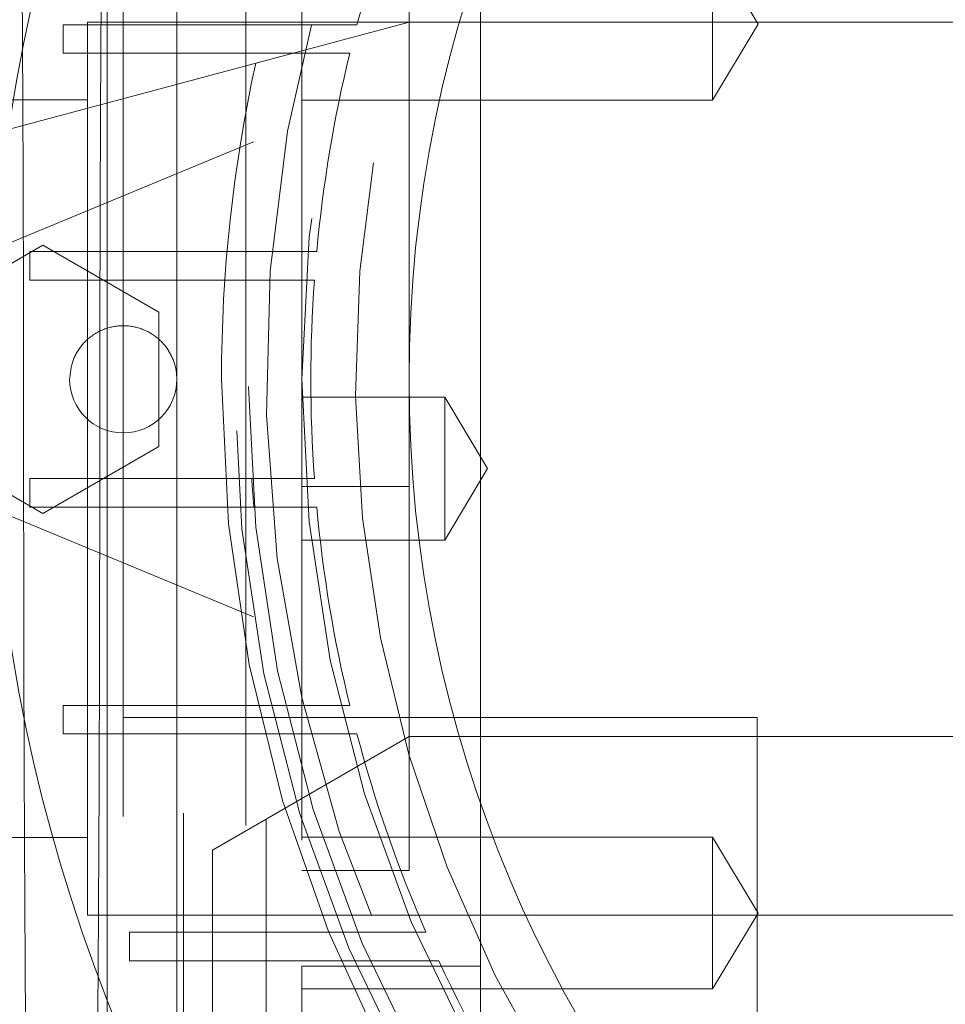
# Model space of a CAD drawing. Units: inches. Extents: x 0.3 to 10.6, y 0.2 to 8.2.
# Drawn here: x 7.1 to 7.2, y 5.8 to 5.9 of the extents above; entities that cross this region are included whole.
import ezdxf

# ---------------------------------------------------------------- set-up
doc = ezdxf.new("R2010")
doc.units = ezdxf.units.IN
doc.header["$MEASUREMENT"] = 0
doc.header["$PDSIZE"] = -1
doc.linetypes.add('HIDDEN', pattern=[0.07500000000000001, 0.05, -0.025])
doc.styles.add('SLDTEXTSTYLE6', font='GOTHIC.TTF')
doc.dimstyles.new('SLDDIMSTYLE3', dxfattribs={"dimtxt": 0.1041666666666667, "dimasz": 0.1, "dimexe": 0, "dimexo": 0.0625, "dimgap": 0.02604166666666667, "dimtad": 1, "dimlfac": 20, "dimrnd": 1e-09, "dimzin": 12, "dimdsep": 46, "dimtxsty": 'SLDTEXTSTYLE6', "dimsah": 1, "dimcen": 0.09, "dimadec": 0, "dimazin": 3, "dimtfac": 1, "dimtofl": 0, "dimtmove": 0, "dimatfit": 3, "dimfxl": 1, "dimfrac": 2, "dimtolj": 1, "dimtzin": 12, "dimarcsym": 0})

# ---------------------------------------------------------------- blocks, each defined once
blk = doc.blocks.new('_D_9')
at = {"color": 0, "lineweight": -2}
for p, q in [((5.635500126393342, 6.119539177530251), (5.635500126393342, 6.549844680037088)), ((7.13471262639335, 6.549844680037088), (5.735500126393341, 6.549844680037088)), ((7.23471262639335, 5.469539177530258), (7.23471262639335, 6.549844680037088))]:
    blk.add_line(p, q, dxfattribs=at)
at = {"color": 0}
for points in [[(5.735500126393341, 6.566511346703755), (5.735500126393341, 6.533178013370422), (5.635500126393342, 6.549844680037088)], [(7.13471262639335, 6.566511346703755), (7.13471262639335, 6.533178013370422), (7.23471262639335, 6.549844680037088)]]:
    blk.add_solid(points, dxfattribs=at)
at = {"layer": 'Defpoints', "color": 0}
for p in [(5.635500126393342, 6.549844680037088), (5.635500126393342, 6.057039177530251), (7.23471262639335, 5.407039177530258)]:
    blk.add_point(p, dxfattribs=at)
at = {"color": 0, "insert": (6.553380251210919, 6.685293212781253), "char_height": 0.1041666666666667, "attachment_point": 2, "style": 'SLDTEXTSTYLE6'}
blk.add_mtext('\\A1;32" {\\fGDT|b0|i0|c0|p2;q}', dxfattribs=at)

msp = doc.modelspace()

# ---------------------------------------------------------------- linework, layer by layer
at = {"linetype": 'HIDDEN', "lineweight": 0}
for p, q in [((7.072052291747556, 5.674226677530203), (7.072052291747556, 6.096526677530203)), ((7.078902291747556, 6.072876677530203), (7.078902291747556, 5.697876677530203)), ((7.10476685867669, 5.8613987247743), (7.104766858676694, 5.931983292048075)), ((7.096892842928652, 5.921627942417403), (7.096892842928655, 5.8613987247743)), ((7.071302291747568, 5.900768803514447), (7.071302291747539, 5.812186126349105)), ((7.06539677993652, 5.873867152119222), (7.065396779936548, 5.718167236351498)), ((7.085081819306612, 5.871241244459338), (7.085081819306612, 5.75738529600628)), ((7.130357409857795, 5.869517667891892), (7.130357409857781, 5.861151526159598)), ((7.135384294957925, 5.861151526159598), (7.130357409857795, 5.869517667891892)), ((7.135384294957925, 5.861151526159598), (7.130357409857795, 5.869517667891892)), ((7.096892842928655, 5.8613987247743), (7.038244934447093, 5.845684065058887)), ((7.058765608264759, 5.861103449183746), (7.084038304164794, 5.861103449183746)), ((7.058765608264759, 5.857953842884535), (7.058765608264759, 5.861103449183746)), ((7.061459772062526, 5.8613987247743), (7.061459772062531, 5.762973527923908)), ((7.09689223760589, 5.8613987247743), (7.061459772062526, 5.8613987247743)), ((7.096892237605889, 5.861398724774295), (7.071302291747568, 5.861398724774297)), ((7.096892237605889, 5.861398724774295), (7.071302291747568, 5.861398724774297)), ((7.091155044487229, 5.861103449183746), (7.084038304164788, 5.861103449183746)), ((7.091155044487229, 5.861103449183746), (7.084038304164788, 5.861103449183746)), ((7.104766858676694, 5.8613987247743), (7.09689284292866, 5.8613987247743)), ((7.09689284292868, 5.8613987247743), (7.09689284292868, 5.810217817752538)), ((7.104766858676694, 5.8613987247743), (7.09689284292866, 5.8613987247743)), ((7.372483394109777, 5.8613987247743), (7.104767463999462, 5.8613987247743)), ((7.372483394109777, 5.861398724774276), (7.104767463999462, 5.861398724774295)), ((7.372483394109777, 5.861398724774276), (7.104767463999462, 5.861398724774295)), ((7.130357409857781, 5.861151526159598), (7.130357409857795, 5.852785384427315)), ((7.130357409857795, 5.852785384427301), (7.135384294957925, 5.861151526159596)), ((7.130357409857795, 5.852785384427301), (7.135384294957925, 5.861151526159596)), ((7.083276144809426, 5.857953842884536), (7.058765608264759, 5.857953842884535)), ((7.083276144809419, 5.857953842884535), (7.090356297808774, 5.857953842884535)), ((7.083276144809419, 5.857953842884535), (7.090356297808774, 5.857953842884535)), ((7.061459772062531, 5.852811126349108), (6.906932213007412, 5.8528111263491)), ((7.085081819313094, 5.852785384427317), (7.130357409857795, 5.852785384427318)), ((7.085081819313094, 5.852785384427317), (7.130357409857795, 5.852785384427318)), ((7.07976407608332, 5.848209448666516), (7.052200944061749, 5.836792425561701)), ((7.051091699886504, 5.833658639080301), (7.056538512219983, 5.836803357647259)), ((7.056538512219983, 5.836803357647259), (7.069333787810536, 5.829416001840706)), ((7.055108951577806, 5.832953842884535), (7.055108951577806, 5.836103449183748)), ((7.055108951577806, 5.836103449183748), (7.079798725048347, 5.836103449183751)), ((7.086716715780634, 5.836103449183748), (7.079798725048343, 5.836103449183748)), ((7.086716715780634, 5.836103449183748), (7.079798725048343, 5.836103449183748)), ((7.07955103698315, 5.832953842884537), (7.055108951577806, 5.832953842884535)), ((7.079551036983143, 5.832953842884535), (7.086457766646376, 5.832953842884535)), ((7.079551036983143, 5.832953842884535), (7.086457766646376, 5.832953842884535)), ((7.069333787810536, 5.829416001840706), (7.069333787318415, 5.814641289943451)), ((7.10476685867669, 5.738120402580282), (7.104766858676686, 5.822028646042098)), ((7.10476685867669, 5.738120402580282), (7.104766858676686, 5.822028646042098)), ((7.100829850802683, 5.820060142097129), (7.085081819306612, 5.820060142097129)), ((7.100829850802683, 5.820060142097129), (7.085081819306612, 5.820060142097129)), ((7.100829850802683, 5.82006014209713), (7.100829850802691, 5.812186126349104)), ((7.105561036779278, 5.812186126349104), (7.100829850802683, 5.82006014209713)), ((7.105561036779278, 5.812186126349104), (7.100829850802683, 5.82006014209713)), ((7.069333787318415, 5.814641289943451), (7.056538512219987, 5.807253934421022)), ((7.100829850802691, 5.812186126349104), (7.100829850802683, 5.804312110601076)), ((7.100829850802683, 5.804312110601076), (7.105561036779278, 5.812186126349104)), ((7.100829850802683, 5.804312110601076), (7.105561036779278, 5.812186126349104)), ((7.055108951577806, 5.811103449183748), (7.07955103698315, 5.811103449183746)), ((7.055108951577806, 5.807953842884535), (7.055108951577806, 5.811103449183748)), ((7.086457766646387, 5.811103449183748), (7.079551036983143, 5.811103449183748)), ((7.086457766646387, 5.811103449183748), (7.079551036983143, 5.811103449183748)), ((7.056538512219987, 5.807253934421022), (7.051091699886504, 5.810398652987982)), ((7.08508181930664, 5.810217817752537), (7.09689284292868, 5.810217817752538)), ((7.09689284292868, 5.810217817752538), (7.09689284292868, 5.784768803514457)), ((7.079798725048347, 5.807953842884532), (7.055108951577806, 5.807953842884535)), ((7.07979872504834, 5.807953842884535), (7.086716715780634, 5.807953842884535)), ((7.07979872504834, 5.807953842884535), (7.086716715780634, 5.807953842884535)), ((7.052200944061749, 5.807264866506586), (7.079764076083327, 5.795847843401769)), ((7.085081819306608, 5.804312110601073), (7.100829850798208, 5.804312110601074)), ((7.085081819306608, 5.804312110601073), (7.100829850798208, 5.804312110601074)), ((7.058765608264759, 5.786103449183747), (7.083276144809423, 5.786103449183744)), ((7.058765608264759, 5.782953842884535), (7.058765608264759, 5.786103449183747)), ((7.090356297808778, 5.786103449183747), (7.083276144809415, 5.786103449183747)), ((7.090356297808778, 5.786103449183747), (7.083276144809415, 5.786103449183747)), ((7.065396779936533, 5.784768803514456), (7.135278669700311, 5.784768803514457)), ((7.09689284292868, 5.767894787766433), (7.09689284292868, 5.784768803514457)), ((7.135278669700311, 5.730291867311384), (7.135278669700311, 5.784768803514457)), ((7.084038304164802, 5.782953842884535), (7.058765608264759, 5.782953842884535)), ((7.084038304164805, 5.782953842884535), (7.091155044487242, 5.782953842884535)), ((7.084038304164805, 5.782953842884535), (7.091155044487242, 5.782953842884535)), ((7.09689284292868, 5.782658567293982), (7.08508181930664, 5.775839469626394)), ((7.10476685867691, 5.78265856729398), (7.09689284292868, 5.78265856729398)), ((7.10476685867691, 5.78265856729398), (7.238625126393252, 5.78265856729398)), ((7.085081819306576, 5.775839469626354), (7.081144811432557, 5.773566437070489)), ((7.081144811432575, 5.773566437070503), (7.075239299621538, 5.770156888236698)), ((7.081144811432581, 5.773566437070529), (7.081144811432612, 5.733445968868772)), ((7.041774732692448, 5.771561126349106), (7.061459772062531, 5.771561126349106)), ((7.130357409857798, 5.771586868270891), (7.085081819306614, 5.771586868270891)), ((7.130357409857798, 5.771586868270891), (7.085081819306614, 5.771586868270891)), ((7.130357409857795, 5.771586867812061), (7.130357409857789, 5.763220726538613)), ((7.135384294957925, 5.763220726538613), (7.130357409857795, 5.771586868270908)), ((7.135384294957925, 5.763220726538613), (7.130357409857795, 5.771586868270908)), ((7.075239299621581, 5.72306713789272), (7.07523929962156, 5.770156888236729)), ((7.08508181930664, 5.767894787766433), (7.09689284292868, 5.767894787766433)), ((7.130357409857789, 5.763220726538613), (7.130357409857795, 5.754854584806345)), ((7.130357409857795, 5.754854584806317), (7.135384294957925, 5.763220726538613)), ((7.130357409857795, 5.754854584806317), (7.135384294957925, 5.763220726538613)), ((7.061459772062531, 5.762973527923908), (7.415790480723947, 5.762973527923908)), ((7.07130229174756, 5.762973527923909), (7.405947961038913, 5.762973527923885)), ((7.07130229174756, 5.762973527923909), (7.405947961038913, 5.762973527923885)), ((7.091275045848276, 5.761103449183747), (7.06608322973064, 5.761103449183747)), ((7.06608322973064, 5.757953842884535), (7.06608322973064, 5.761103449183747)), ((7.098759527737661, 5.761103449183747), (7.091275045848268, 5.761103449183747)), ((7.098759527737661, 5.761103449183747), (7.091275045848268, 5.761103449183747)), ((7.06608322973064, 5.757953842884535), (7.09261709425389, 5.757953842884535)), ((7.092617094253882, 5.757953842884535), (7.100174106534647, 5.757953842884535)), ((7.092617094253882, 5.757953842884535), (7.100174106534647, 5.757953842884535)), ((7.104766858676697, 5.75738529600628), (7.085081819306612, 5.75738529600628)), ((7.085081819306612, 5.75738529600628), (7.085081819306613, 5.690804771353116)), ((7.085081819306612, 5.754854584806323), (7.130357409857795, 5.754854584806323)), ((7.085081819306612, 5.754854584806323), (7.130357409857795, 5.754854584806323))]:
    msp.add_line(p, q, dxfattribs=at)
for centre, radius in [((7.238625126393203, 5.822028646034141), 0.1610039370078775), ((7.238625126393186, 5.822028646034151), 0.1594488188976459), ((7.238625126393186, 5.822028646034144), 0.1535433070866148)]:
    msp.add_circle(centre, radius, dxfattribs=at)
at = {"linetype": 'Continuous', "lineweight": 15}
for centre, radius, start, end in [((7.238625126393171, 5.822028646034141), 0.1878937007874024, 90.00000000000081, 244.8291394862613), ((7.238625126393147, 5.822028646034141), 0.1417322834645889, 90, 269.9999999999994), ((7.238625126393316, 5.82202864603412), 0.2019783464567986, 161.6319857868095, 237.3446659007574)]:
    msp.add_arc(centre, radius, start, end, dxfattribs=at)
at = {"linetype": 'HIDDEN', "lineweight": 0}
for centre, radius, start, end in [((7.238625126393211, 5.822028646034141), 0.1574803149606215, 92.86598398259802, 87.13401601740293), ((7.238625126393211, 5.822028646034138), 0.1476377952755986, 93.05722542846051, 257.6822340171639), ((7.238625126393288, 5.822028646034141), 0.2017716535434097, 161.6133746451953, 18.38662535482165), ((7.238625126393189, 5.822028646034133), 0.1525590551181104, 156.4621474739477, 165.1595040890389), ((7.238625126393189, 5.822028646034141), 0.1525590551181105, 166.3798529811452, 174.7064747366866), ((7.238625126393532, 5.822028646034141), 0.1624015748034546, 167.6101644684867, 179.9999999998997), ((7.238625126393194, 5.822028646034138), 0.1525590551181117, 175.8933676917249, 184.1066323082649), ((7.065396779936497, 5.822028646034144), 0.005905511811024056, 180.0000000000525, 359.999999999975), ((7.238625126393218, 5.822028646034141), 0.1624015748031491, 179.9999999998997, 266.525399203071), ((7.238625126393197, 5.822028646034138), 0.1594488188976324, 183.9289002540216, 185.0641815706913), ((7.238625126393189, 5.822028646034141), 0.152559055118115, 185.293525263316, 193.6201470188546), ((7.238625126393497, 5.822028646034144), 0.1525590551184013, 194.8404959109316, 203.537852526002), ((7.238625126393194, 5.822028646034144), 0.1525590551181165, 204.8345874897037, 214.2791786330936)]:
    msp.add_arc(centre, radius, start, end, dxfattribs=at)
for points, knots in [([(7.062808786421095, 5.812259916893242), (7.062812602929257, 5.818601861992596), (7.062819954168257, 5.83081751886273), (7.062877461864058, 5.848764946517672), (7.062965408982704, 5.866162985802388), (7.063089194811264, 5.883346413259393), (7.063241952595723, 5.899463329842229), (7.063415186737203, 5.914402746649754), (7.063546109611665, 5.923422110776205), (7.063611755832243, 5.927944522687384)], [0, 0, 0, 0, 0.1554675745195918, 0.2994567936195531, 0.4434460202867776, 0.5916182518825476, 0.7397904992975904, 0.8695279923417569, 1, 1, 1, 1]), ([(7.062808786421095, 5.812259916893242), (7.062812602929257, 5.818601861992596), (7.062819954168257, 5.83081751886273), (7.062877461864058, 5.848764946517672), (7.062965408982704, 5.866162985802388), (7.063089194811264, 5.883346413259393), (7.063241952595723, 5.899463329842229), (7.063415186737203, 5.914402746649754), (7.063546109611665, 5.923422110776205), (7.063611755832243, 5.927944522687384)], [0, 0, 0, 0, 0.1554675745195918, 0.2994567936195531, 0.4434460202867776, 0.5916182518825476, 0.7397904992975904, 0.8695279923417569, 1, 1, 1, 1]), ([(7.063611755832218, 5.890262039905268), (7.063611755832218, 5.889718761884892), (7.063611755832218, 5.882203586800545), (7.063611755832223, 5.86670981635168), (7.063611755832222, 5.844111024691658), (7.063611755832222, 5.825780869994589), (7.063611755832222, 5.815163838903428), (7.063611755832222, 5.812259916893242)], [0, 0, 0, 0, 0.02253695342002362, 0.3117541009706044, 0.601899964478882, 0.8911134906284878, 1, 1, 1, 1]), ([(7.063611755832218, 5.890262039905268), (7.063611755832218, 5.889718761884892), (7.063611755832218, 5.882203586800545), (7.063611755832223, 5.86670981635168), (7.063611755832222, 5.844111024691658), (7.063611755832222, 5.825780869994589), (7.063611755832222, 5.815163838903428), (7.063611755832222, 5.812259916893242)], [0, 0, 0, 0, 0.02253695342002362, 0.3117541009706044, 0.601899964478882, 0.8911134906284878, 1, 1, 1, 1]), ([(7.054418204201294, 5.812259916893242), (7.054414322224664, 5.818601209616538), (7.054406844894539, 5.830815589975773), (7.05434947393666, 5.848771870118663), (7.054258907866577, 5.866136288333328), (7.054171198361919, 5.879125770009476), (7.054102854807757, 5.886151540239518), (7.054088840682833, 5.887592203121416)], [0, 0, 0, 0, 0.2468376927320115, 0.4754502902773954, 0.7040629000060099, 0.9393168889134574, 1, 1, 1, 1]), ([(7.054418204201294, 5.812259916893242), (7.054414322224664, 5.818601209616538), (7.054406844894539, 5.830815589975773), (7.05434947393666, 5.848771870118663), (7.054258907866577, 5.866136288333328), (7.054171198361919, 5.879125770009476), (7.054102854807757, 5.886151540239518), (7.054088840682833, 5.887592203121416)], [0, 0, 0, 0, 0.2468376927320115, 0.4754502902773954, 0.7040629000060099, 0.9393168889134574, 1, 1, 1, 1]), ([(7.10476685867669, 5.822028646042101), (7.104766858676687, 5.826885911625266), (7.104766858676682, 5.835876313449846), (7.104766858676697, 5.848999738201152), (7.10476685867669, 5.857265716586187), (7.104766858676686, 5.861398725210673)], [0, 0, 0, 0, 0.3701175074841484, 0.6850572729908392, 1, 1, 1, 1]), ([(7.10476685867669, 5.822028646042101), (7.104766858676687, 5.826885911625266), (7.104766858676682, 5.835876313449846), (7.104766858676697, 5.848999738201152), (7.10476685867669, 5.857265716586187), (7.104766858676686, 5.861398725210673)], [0, 0, 0, 0, 0.3701175074841484, 0.6850572729908392, 1, 1, 1, 1]), ([(7.059491268125478, 5.822028646034139), (7.059556561934987, 5.822692709840323), (7.059687149554006, 5.824020837452695), (7.060705147388049, 5.825788424921583), (7.062204297294165, 5.827132123759736), (7.064076152141729, 5.827900452005386), (7.066093584699613, 5.828006749522634), (7.06803293328761, 5.827439170001704), (7.069676486712619, 5.826261188966857), (7.070831415661596, 5.82460753595972), (7.071267320378572, 5.823103796946953), (7.07129555489529, 5.822235762113507), (7.071302291747521, 5.822028646034141)], [0, 0, 0, 0, 0.1073724500512614, 0.2147449001026335, 0.3221173501541494, 0.42948980020547, 0.5368622502562662, 0.6442347003076682, 0.7516071503585375, 0.8589796004099995, 0.9663520504611213, 1, 1, 1, 1]), ([(7.059491268125478, 5.822028646034139), (7.059556561934987, 5.822692709840323), (7.059687149554006, 5.824020837452695), (7.060705147388049, 5.825788424921583), (7.062204297294165, 5.827132123759736), (7.064076152141729, 5.827900452005386), (7.066093584699613, 5.828006749522634), (7.06803293328761, 5.827439170001704), (7.069676486712619, 5.826261188966857), (7.070831415661596, 5.82460753595972), (7.071267320378572, 5.823103796946953), (7.07129555489529, 5.822235762113507), (7.071302291747521, 5.822028646034141)], [0, 0, 0, 0, 0.1073724500512614, 0.2147449001026335, 0.3221173501541494, 0.42948980020547, 0.5368622502562662, 0.6442347003076682, 0.7516071503585375, 0.8589796004099995, 0.9663520504611213, 1, 1, 1, 1]), ([(7.054734545256269, 5.738528908014882), (7.054699808582196, 5.742538136214866), (7.054615888400313, 5.75222401342487), (7.054522431457364, 5.768130920241697), (7.054457302696774, 5.784366937803497), (7.054423813220381, 5.799114873417045), (7.05442007626874, 5.807872624275853), (7.054418204201286, 5.812259916893241)], [0, 0, 0, 0, 0.1699759178102035, 0.4106440906941327, 0.6513122464896276, 0.8253209949206934, 1, 1, 1, 1]), ([(7.054734545256269, 5.738528908014882), (7.054699808582196, 5.742538136214866), (7.054615888400313, 5.75222401342487), (7.054522431457364, 5.768130920241697), (7.054457302696774, 5.784366937803497), (7.054423813220381, 5.799114873417045), (7.05442007626874, 5.807872624275853), (7.054418204201286, 5.812259916893241)], [0, 0, 0, 0, 0.1699759178102035, 0.4106440906941327, 0.6513122464896276, 0.8253209949206934, 1, 1, 1, 1]), ([(7.054506500753439, 5.651976677530205), (7.054599432436711, 5.648667863687873), (7.05480154257314, 5.641471773037853), (7.055139678573878, 5.631854320907841), (7.055509056350332, 5.623018877390256), (7.055891802569436, 5.615642466712565), (7.056287673252677, 5.609621858299126), (7.056698298823907, 5.605000338607819), (7.057116908634855, 5.601871710527359), (7.057536429609783, 5.600269711344366), (7.057957839519347, 5.600138830226678), (7.058382222238774, 5.60153061433433), (7.058802433872767, 5.604441792140581), (7.059211498854502, 5.60880401161011), (7.059610769188719, 5.61457874627858), (7.060000871287381, 5.621830041056248), (7.060375046748811, 5.630454511931004), (7.060727234440814, 5.640289980902842), (7.061059016926749, 5.651319037876134), (7.061370500379658, 5.663611698780464), (7.061656099908929, 5.676975596380224), (7.061911371623648, 5.691173112398553), (7.062137952684319, 5.706210023844172), (7.062335426112218, 5.722154838343464), (7.0625023659772, 5.738989315121716), (7.062634951414324, 5.756455676135229), (7.062732042836023, 5.774615900840129), (7.06279406744183, 5.793265231637452), (7.062801892370008, 5.805928355217271), (7.062805804834027, 5.812259916893243)], [0, 0, 0, 0, 0.03187768996719466, 0.06932839308828888, 0.1067791020439754, 0.1431828919041646, 0.1795866858513243, 0.2170476102564003, 0.2545085374617822, 0.2909204017328536, 0.3273322666241268, 0.3648018017408359, 0.4022713353573995, 0.4386859445140286, 0.4751005505178647, 0.5125732909258062, 0.5500460261606346, 0.5864567936833871, 0.6228675556543407, 0.6603366339340904, 0.6978057056429495, 0.7342077048125499, 0.7706096984841383, 0.808069824730698, 0.8455299459149314, 0.8835419407989075, 0.9215539321388609, 0.9607769667752443, 1, 1, 1, 1]), ([(7.054506500753439, 5.651976677530205), (7.054599432436711, 5.648667863687873), (7.05480154257314, 5.641471773037853), (7.055139678573878, 5.631854320907841), (7.055509056350332, 5.623018877390256), (7.055891802569436, 5.615642466712565), (7.056287673252677, 5.609621858299126), (7.056698298823907, 5.605000338607819), (7.057116908634855, 5.601871710527359), (7.057536429609783, 5.600269711344366), (7.057957839519347, 5.600138830226678), (7.058382222238774, 5.60153061433433), (7.058802433872767, 5.604441792140581), (7.059211498854502, 5.60880401161011), (7.059610769188719, 5.61457874627858), (7.060000871287381, 5.621830041056248), (7.060375046748811, 5.630454511931004), (7.060727234440814, 5.640289980902842), (7.061059016926749, 5.651319037876134), (7.061370500379658, 5.663611698780464), (7.061656099908929, 5.676975596380224), (7.061911371623648, 5.691173112398553), (7.062137952684319, 5.706210023844172), (7.062335426112218, 5.722154838343464), (7.0625023659772, 5.738989315121716), (7.062634951414324, 5.756455676135229), (7.062732042836023, 5.774615900840129), (7.06279406744183, 5.793265231637452), (7.062801892370008, 5.805928355217271), (7.062805804834027, 5.812259916893243)], [0, 0, 0, 0, 0.03187768996719466, 0.06932839308828888, 0.1067791020439754, 0.1431828919041646, 0.1795866858513243, 0.2170476102564003, 0.2545085374617822, 0.2909204017328536, 0.3273322666241268, 0.3648018017408359, 0.4022713353573995, 0.4386859445140286, 0.4751005505178647, 0.5125732909258062, 0.5500460261606346, 0.5864567936833871, 0.6228675556543407, 0.6603366339340904, 0.6978057056429495, 0.7342077048125499, 0.7706096984841383, 0.808069824730698, 0.8455299459149314, 0.8835419407989075, 0.9215539321388609, 0.9607769667752443, 1, 1, 1, 1]), ([(7.063611755832222, 5.812259916893242), (7.063611755832222, 5.805918568497678), (7.063611755832222, 5.791898790050653), (7.063611755832222, 5.770358178346672), (7.063611755832222, 5.748117756934768), (7.063611755832222, 5.731750956708992), (7.063611755832222, 5.723302308801171), (7.063611755832222, 5.721605599593519)], [0, 0, 0, 0, 0.2023996990694575, 0.4474756410928759, 0.6933338003058411, 0.938413415924814, 1, 1, 1, 1]), ([(7.063611755832222, 5.812259916893242), (7.063611755832222, 5.805918568497678), (7.063611755832222, 5.791898790050653), (7.063611755832222, 5.770358178346672), (7.063611755832222, 5.748117756934768), (7.063611755832222, 5.731750956708992), (7.063611755832222, 5.723302308801171), (7.063611755832222, 5.721605599593519)], [0, 0, 0, 0, 0.2023996990694575, 0.4474756410928759, 0.6933338003058411, 0.938413415924814, 1, 1, 1, 1]), ([(7.071302291747539, 5.812186126349107), (7.071302291747534, 5.808237715195591), (7.07130229174752, 5.799382261082761), (7.071302291747531, 5.785747657301041), (7.071302291747571, 5.77191675193048), (7.071302291747528, 5.759107901188264), (7.07130229174758, 5.747912381559603), (7.071302291747536, 5.738456587778962), (7.071302291747574, 5.731136226307815), (7.07130229174755, 5.726184592397629), (7.071302291747566, 5.723702441675562), (7.071302291747572, 5.723856375311309), (7.071302291747574, 5.723908499344228)], [0, 0, 0, 0, 0.08517011330120046, 0.1910186150324178, 0.2999367304844638, 0.405785232215753, 0.5147033476679638, 0.6205518493992749, 0.7294699648514383, 0.8353184665826667, 0.9442365820347836, 1, 1, 1, 1]), ([(7.071302291747539, 5.812186126349107), (7.071302291747534, 5.808237715195591), (7.07130229174752, 5.799382261082761), (7.071302291747531, 5.785747657301041), (7.071302291747571, 5.77191675193048), (7.071302291747528, 5.759107901188264), (7.07130229174758, 5.747912381559603), (7.071302291747536, 5.738456587778962), (7.071302291747574, 5.731136226307815), (7.07130229174755, 5.726184592397629), (7.071302291747566, 5.723702441675562), (7.071302291747572, 5.723856375311309), (7.071302291747574, 5.723908499344228)], [0, 0, 0, 0, 0.08517011330120046, 0.1910186150324178, 0.2999367304844638, 0.405785232215753, 0.5147033476679638, 0.6205518493992749, 0.7294699648514383, 0.8353184665826667, 0.9442365820347836, 1, 1, 1, 1])]:
    msp.add_open_spline(points, degree=3, knots=knots, dxfattribs=at)

# ---------------------------------------------------------------- dimensions: what is measured, and where the dimension line sits
dim = msp.add_linear_dim(base=(5.635500126393342, 6.549844680037088), p1=(7.23471262639335, 5.407039177530258), p2=(5.635500126393342, 6.057039177530251), angle=1.591060440792455e-13, text='<>" {\\fGDT|b0|i0|c0|p2;q}', dimstyle='SLDDIMSTYLE3', override={"dimdec": 0})
dim.commit()
dim.dimension.update_dxf_attribs({"geometry": '_D_9', "text_midpoint": (6.553380251210919, 6.549844680037088), "dimtype": 160})

doc.saveas('drawing.dxf')
